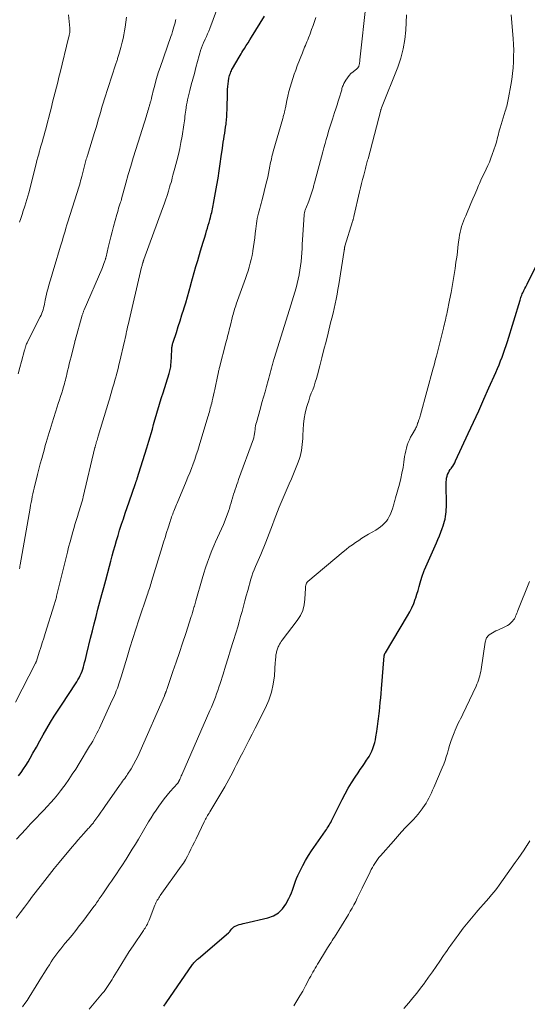
# Model space of a CAD drawing. Units: feet. Extents: x 1934988 to 1940010, y 560000 to 565001.
# Drawn here: x 1935110 to 1935216, y 561531 to 561737 of the extents above; entities that cross this region are included whole.
import ezdxf

# ---------------------------------------------------------------- set-up
doc = ezdxf.new("R2010")
doc.units = ezdxf.units.FT
doc.header["$LTSCALE"] = 100
doc.header["$MEASUREMENT"] = 0
doc.layers.add('CONTOUR INDEX', color=32, linetype='Continuous', lineweight=25)
doc.layers.add('CONTOUR INTERMEDIATE', color=40, linetype='Continuous', lineweight=15)

msp = doc.modelspace()

# ---------------------------------------------------------------- linework, layer by layer
at = {"layer": 'CONTOUR INDEX', "flags": 128}
for points, elevation in [([(1935109.99, 561578.87), (1935110.54, 561579.58), (1935111.06, 561580.31), (1935111.55, 561581.04), (1935112.02, 561581.8), (1935112.47, 561582.58), (1935113.03, 561583.59), (1935113.75, 561584.87), (1935114.47, 561586.16), (1935115.19, 561587.44), (1935115.92, 561588.72), (1935115.95, 561588.77), (1935116.7, 561590.06), (1935117.48, 561591.34), (1935118.28, 561592.61), (1935119.1, 561593.86), (1935121.93, 561598.11), (1935122.19, 561598.52), (1935122.44, 561598.94), (1935122.67, 561599.37), (1935122.89, 561599.8), (1935123.09, 561600.25), (1935123.28, 561600.7), (1935123.43, 561601.16), (1935123.57, 561601.63), (1935123.65, 561601.93), (1935123.82, 561602.55), (1935123.98, 561603.18), (1935124.14, 561603.8), (1935124.29, 561604.43), (1935125.06, 561607.6), (1935125.44, 561609.13), (1935125.82, 561610.65), (1935126.22, 561612.17), (1935126.62, 561613.69), (1935127.03, 561615.21), (1935127.44, 561616.73), (1935127.84, 561618.24), (1935128.24, 561619.76), (1935129.01, 561622.66), (1935129.3, 561623.74), (1935129.59, 561624.82), (1935129.88, 561625.89), (1935130.18, 561626.96), (1935130.49, 561628.04), (1935130.81, 561629.1), (1935131.14, 561630.17), (1935131.48, 561631.23), (1935131.55, 561631.44), (1935131.93, 561632.6), (1935132.32, 561633.77), (1935132.72, 561634.93), (1935133.12, 561636.09), (1935134.46, 561639.94), (1935134.51, 561640.07), (1935134.56, 561640.21), (1935134.61, 561640.34), (1935134.65, 561640.48), (1935134.7, 561640.61), (1935134.75, 561640.75), (1935134.79, 561640.88), (1935134.84, 561641.02), (1935135.61, 561643.42), (1935136.03, 561644.75), (1935136.45, 561646.09), (1935136.85, 561647.43), (1935137.25, 561648.78), (1935137.99, 561651.34), (1935138.26, 561652.28), (1935138.53, 561653.23), (1935138.81, 561654.17), (1935139.08, 561655.12), (1935139.36, 561656.06), (1935139.64, 561657), (1935139.93, 561657.94), (1935140.22, 561658.88), (1935141.5, 561662.92), (1935141.58, 561663.2), (1935141.65, 561663.47), (1935141.71, 561663.75), (1935141.77, 561664.03), (1935141.82, 561664.31), (1935141.86, 561664.6), (1935141.88, 561664.88), (1935141.9, 561665.17), (1935142.05, 561667.99), (1935142.06, 561668.18), (1935142.08, 561668.36), (1935142.11, 561668.55), (1935142.14, 561668.74), (1935142.17, 561668.93), (1935142.22, 561669.11), (1935142.27, 561669.3), (1935142.32, 561669.48), (1935143.01, 561671.54), (1935143.41, 561672.75), (1935143.8, 561673.97), (1935144.18, 561675.19), (1935144.56, 561676.41), (1935144.58, 561676.47), (1935144.96, 561677.72), (1935145.32, 561678.97), (1935145.68, 561680.23), (1935146.03, 561681.49), (1935146.03, 561681.51), (1935146.38, 561682.78), (1935146.74, 561684.05), (1935147.1, 561685.31), (1935147.47, 561686.58), (1935148.06, 561688.6), (1935148.33, 561689.49), (1935148.6, 561690.38), (1935148.87, 561691.26), (1935149.15, 561692.15), (1935149.34, 561692.77), (1935149.52, 561693.35), (1935149.69, 561693.92), (1935149.85, 561694.5), (1935150.01, 561695.08), (1935150.12, 561695.51), (1935150.22, 561695.87), (1935150.31, 561696.24), (1935150.39, 561696.6), (1935150.48, 561696.97), (1935150.56, 561697.34), (1935150.63, 561697.71), (1935150.7, 561698.08), (1935150.77, 561698.45), (1935151.47, 561702.3), (1935151.73, 561703.79), (1935151.98, 561705.29), (1935152.2, 561706.79), (1935152.41, 561708.3), (1935152.64, 561710.06), (1935152.73, 561710.68), (1935152.82, 561711.31), (1935152.92, 561711.93), (1935153.02, 561712.56), (1935153.12, 561713.18), (1935153.22, 561713.81), (1935153.31, 561714.44), (1935153.39, 561715.06), (1935153.41, 561715.23), (1935153.48, 561715.94), (1935153.54, 561716.65), (1935153.58, 561717.36), (1935153.61, 561718.08), (1935153.68, 561721.72), (1935153.71, 561722.3), (1935153.75, 561722.89), (1935153.82, 561723.47), (1935153.9, 561724.05), (1935154.01, 561724.67), (1935154.06, 561724.93), (1935154.12, 561725.2), (1935154.21, 561725.45), (1935154.3, 561725.71), (1935154.41, 561725.96), (1935154.52, 561726.21), (1935154.64, 561726.45), (1935154.77, 561726.69), (1935156.15, 561729.07), (1935156.34, 561729.4), (1935156.54, 561729.73), (1935156.73, 561730.05), (1935156.93, 561730.38), (1935157.26, 561730.9), (1935157.63, 561731.49), (1935157.99, 561732.08), (1935158.36, 561732.66), (1935158.72, 561733.25), (1935161.42, 561737.65)], 1100), ([(1935140.4, 561530.68), (1935140.87, 561531.39), (1935146.41, 561539.4), (1935146.54, 561539.58), (1935146.68, 561539.76), (1935146.83, 561539.93), (1935146.98, 561540.1), (1935147.13, 561540.26), (1935147.29, 561540.41), (1935147.46, 561540.57), (1935147.63, 561540.71), (1935153.91, 561546.01), (1935153.96, 561546.05), (1935154.01, 561546.1), (1935154.06, 561546.15), (1935154.11, 561546.21), (1935154.15, 561546.26), (1935154.2, 561546.32), (1935154.24, 561546.37), (1935154.28, 561546.43), (1935154.59, 561546.85), (1935154.81, 561547.09), (1935155.05, 561547.29), (1935155.32, 561547.45), (1935155.62, 561547.58), (1935155.77, 561547.63), (1935156.16, 561547.75), (1935156.55, 561547.86), (1935156.95, 561547.97), (1935157.35, 561548.06), (1935162.15, 561549.17), (1935163.31, 561549.6), (1935164.34, 561550.2), (1935165.18, 561551.04), (1935165.9, 561552.05), (1935166.5, 561553.2), (1935166.79, 561553.78), (1935167.05, 561554.37), (1935167.28, 561554.98), (1935167.48, 561555.59), (1935167.68, 561556.21), (1935167.9, 561556.82), (1935168.14, 561557.42), (1935168.41, 561558.01), (1935168.88, 561559.03), (1935169.42, 561560.11), (1935169.99, 561561.17), (1935170.63, 561562.2), (1935171.29, 561563.21), (1935174.18, 561567.33), (1935174.38, 561567.62), (1935174.57, 561567.92), (1935174.76, 561568.22), (1935174.94, 561568.52), (1935175.11, 561568.82), (1935175.28, 561569.13), (1935175.44, 561569.44), (1935175.6, 561569.75), (1935177.64, 561573.88), (1935178.27, 561575.08), (1935178.93, 561576.27), (1935179.64, 561577.42), (1935180.38, 561578.56), (1935181.02, 561579.5), (1935181.46, 561580.15), (1935181.9, 561580.81), (1935182.35, 561581.46), (1935182.79, 561582.12), (1935182.97, 561582.39), (1935183.3, 561582.92), (1935183.6, 561583.46), (1935183.87, 561584.02), (1935184.1, 561584.6), (1935184.3, 561585.2), (1935184.47, 561585.8), (1935184.61, 561586.4), (1935184.72, 561587.02), (1935184.89, 561588.13), (1935184.97, 561588.66), (1935185.05, 561589.19), (1935185.12, 561589.73), (1935185.19, 561590.26), (1935185.26, 561590.8), (1935185.33, 561591.33), (1935185.39, 561591.87), (1935185.45, 561592.4), (1935185.54, 561593.23), (1935185.63, 561594.18), (1935185.73, 561595.13), (1935185.81, 561596.08), (1935185.9, 561597.03), (1935186.47, 561603.91), (1935186.48, 561604), (1935186.5, 561604.09), (1935186.52, 561604.17), (1935186.55, 561604.25), (1935186.59, 561604.34), (1935186.63, 561604.42), (1935186.67, 561604.49), (1935186.71, 561604.57), (1935191.36, 561612.29), (1935191.83, 561613.13), (1935192.26, 561613.99), (1935192.64, 561614.88), (1935192.97, 561615.78), (1935193.07, 561616.06), (1935193.32, 561616.84), (1935193.57, 561617.62), (1935193.8, 561618.41), (1935194.01, 561619.2), (1935194.33, 561620.38), (1935194.38, 561620.58), (1935194.45, 561620.78), (1935194.52, 561620.97), (1935194.59, 561621.17), (1935194.67, 561621.36), (1935194.75, 561621.56), (1935194.83, 561621.75), (1935194.92, 561621.94), (1935197.37, 561627.54), (1935197.69, 561628.28), (1935198, 561629.03), (1935198.29, 561629.78), (1935198.58, 561630.53), (1935198.8, 561631.11), (1935198.96, 561631.58), (1935199.1, 561632.05), (1935199.21, 561632.53), (1935199.3, 561633.02), (1935199.37, 561633.51), (1935199.42, 561634), (1935199.44, 561634.49), (1935199.46, 561634.99), (1935199.44, 561640.32), (1935199.46, 561640.71), (1935199.51, 561641.09), (1935199.61, 561641.47), (1935199.73, 561641.84), (1935199.9, 561642.19), (1935200.08, 561642.54), (1935200.28, 561642.87), (1935200.51, 561643.19), (1935200.54, 561643.23), (1935200.78, 561643.57), (1935201.01, 561643.92), (1935201.21, 561644.28), (1935201.4, 561644.66), (1935204.04, 561650.38), (1935205.14, 561652.77), (1935206.22, 561655.16), (1935207.3, 561657.55), (1935208.37, 561659.95), (1935209.79, 561663.17), (1935210.13, 561663.96), (1935210.47, 561664.76), (1935210.8, 561665.56), (1935211.11, 561666.37), (1935211.42, 561667.18), (1935211.71, 561668), (1935211.98, 561668.82), (1935212.24, 561669.64), (1935214.86, 561678.3), (1935214.94, 561678.56), (1935215.03, 561678.81), (1935215.12, 561679.06), (1935215.22, 561679.31), (1935215.33, 561679.56), (1935215.44, 561679.8), (1935215.56, 561680.05), (1935215.68, 561680.29), (1935215.75, 561680.41), (1935215.9, 561680.71), (1935216.06, 561681.02), (1935216.21, 561681.32), (1935216.37, 561681.62), (1935223.73, 561696.43)], 1120)]:
    msp.add_lwpolyline(points, dxfattribs=dict(at, elevation=elevation))
at = {"layer": 'CONTOUR INTERMEDIATE', "flags": 128}
for points, elevation in [([(1935109.4, 561594.22), (1935113.56, 561602.38), (1935113.59, 561602.43), (1935113.61, 561602.48), (1935113.63, 561602.53), (1935113.66, 561602.59), (1935113.68, 561602.64), (1935113.7, 561602.69), (1935113.72, 561602.75), (1935113.74, 561602.8), (1935114.33, 561604.67), (1935114.65, 561605.66), (1935114.96, 561606.65), (1935115.28, 561607.64), (1935115.59, 561608.63), (1935117.49, 561614.61), (1935117.56, 561614.83), (1935117.62, 561615.06), (1935117.69, 561615.28), (1935117.75, 561615.51), (1935117.81, 561615.74), (1935117.87, 561615.97), (1935117.93, 561616.2), (1935117.98, 561616.43), (1935120.22, 561625.59), (1935120.49, 561626.67), (1935120.77, 561627.74), (1935121.06, 561628.81), (1935121.37, 561629.88), (1935121.63, 561630.77), (1935121.81, 561631.39), (1935122, 561632.01), (1935122.19, 561632.63), (1935122.39, 561633.24), (1935122.5, 561633.58), (1935122.65, 561634.03), (1935122.79, 561634.47), (1935122.92, 561634.92), (1935123.06, 561635.37), (1935123.18, 561635.82), (1935123.31, 561636.27), (1935123.42, 561636.73), (1935123.54, 561637.18), (1935125.98, 561647.44), (1935126.01, 561647.57), (1935126.05, 561647.7), (1935126.08, 561647.82), (1935126.11, 561647.95), (1935126.14, 561648.07), (1935126.18, 561648.2), (1935126.21, 561648.32), (1935126.25, 561648.45), (1935126.34, 561648.74), (1935126.42, 561649.02), (1935126.51, 561649.29), (1935126.59, 561649.56), (1935126.67, 561649.83), (1935128.88, 561657.16), (1935129.07, 561657.79), (1935129.25, 561658.41), (1935129.44, 561659.04), (1935129.62, 561659.67), (1935129.8, 561660.3), (1935129.97, 561660.93), (1935130.15, 561661.56), (1935130.33, 561662.19), (1935130.4, 561662.45), (1935130.61, 561663.22), (1935130.81, 561663.98), (1935131, 561664.75), (1935131.19, 561665.52), (1935132.1, 561669.44), (1935132.21, 561669.9), (1935132.31, 561670.36), (1935132.41, 561670.82), (1935132.51, 561671.28), (1935132.6, 561671.74), (1935132.7, 561672.2), (1935132.8, 561672.66), (1935132.91, 561673.12), (1935135.74, 561685.13), (1935135.78, 561685.31), (1935135.83, 561685.49), (1935135.88, 561685.67), (1935135.93, 561685.84), (1935136.01, 561686.09), (1935136.02, 561686.14), (1935136.04, 561686.2), (1935136.05, 561686.25), (1935136.07, 561686.3), (1935136.08, 561686.35), (1935136.1, 561686.4), (1935136.12, 561686.46), (1935136.13, 561686.51), (1935136.14, 561686.53), (1935136.16, 561686.6), (1935136.18, 561686.66), (1935136.2, 561686.72), (1935136.22, 561686.79), (1935140.14, 561697.4), (1935140.46, 561698.3), (1935140.77, 561699.2), (1935141.06, 561700.11), (1935141.34, 561701.03), (1935141.59, 561701.87), (1935141.74, 561702.36), (1935141.89, 561702.86), (1935142.03, 561703.36), (1935142.16, 561703.86), (1935142.3, 561704.36), (1935142.43, 561704.86), (1935142.57, 561705.36), (1935142.7, 561705.86), (1935143.1, 561707.4), (1935143.42, 561708.68), (1935143.71, 561709.96), (1935143.96, 561711.25), (1935144.19, 561712.54), (1935144.58, 561714.9), (1935144.65, 561715.34), (1935144.71, 561715.78), (1935144.76, 561716.23), (1935144.81, 561716.67), (1935144.86, 561717.11), (1935144.92, 561717.55), (1935144.98, 561717.99), (1935145.05, 561718.43), (1935145.07, 561718.6), (1935145.16, 561719.12), (1935145.26, 561719.64), (1935145.37, 561720.15), (1935145.49, 561720.67), (1935145.83, 561722.06), (1935146.13, 561723.27), (1935146.44, 561724.47), (1935146.77, 561725.67), (1935147.09, 561726.87), (1935148.14, 561730.64), (1935148.2, 561730.82), (1935148.26, 561731), (1935148.32, 561731.18), (1935148.39, 561731.36), (1935148.46, 561731.53), (1935148.53, 561731.71), (1935148.61, 561731.88), (1935148.69, 561732.05), (1935149.04, 561732.81), (1935149.3, 561733.37), (1935149.54, 561733.92), (1935149.77, 561734.49), (1935149.98, 561735.05), (1935153.78, 561745.26)], 1096), ([(1935109.53, 561549.09), (1935110.38, 561550.24), (1935111.23, 561551.38), (1935112.09, 561552.53), (1935112.96, 561553.67), (1935114.52, 561555.73), (1935115.49, 561556.99), (1935116.47, 561558.25), (1935117.48, 561559.49), (1935118.49, 561560.72), (1935121.23, 561564.01), (1935121.83, 561564.71), (1935122.43, 561565.42), (1935123.04, 561566.11), (1935123.66, 561566.79), (1935124.6, 561567.82), (1935124.75, 561567.99), (1935124.91, 561568.16), (1935125.06, 561568.34), (1935125.21, 561568.51), (1935125.36, 561568.69), (1935125.51, 561568.87), (1935125.65, 561569.05), (1935125.78, 561569.24), (1935126.37, 561570.05), (1935126.79, 561570.64), (1935127.21, 561571.24), (1935127.64, 561571.83), (1935128.05, 561572.43), (1935131.11, 561576.82), (1935131.32, 561577.12), (1935131.54, 561577.42), (1935131.76, 561577.72), (1935131.98, 561578.01), (1935132.2, 561578.31), (1935132.41, 561578.61), (1935132.62, 561578.92), (1935132.82, 561579.23), (1935133.53, 561580.35), (1935134.05, 561581.23), (1935134.55, 561582.13), (1935135.01, 561583.05), (1935135.45, 561583.99), (1935140.5, 561595.57), (1935140.55, 561595.69), (1935140.6, 561595.81), (1935140.64, 561595.93), (1935140.69, 561596.05), (1935140.71, 561596.1), (1935140.74, 561596.19), (1935140.78, 561596.29), (1935140.82, 561596.38), (1935140.85, 561596.48), (1935140.88, 561596.58), (1935140.92, 561596.68), (1935140.95, 561596.77), (1935140.99, 561596.87), (1935142.3, 561600.64), (1935142.98, 561602.63), (1935143.66, 561604.62), (1935144.32, 561606.61), (1935144.97, 561608.6), (1935146.12, 561612.16), (1935146.21, 561612.42), (1935146.29, 561612.69), (1935146.38, 561612.96), (1935146.46, 561613.22), (1935146.47, 561613.27), (1935146.54, 561613.51), (1935146.62, 561613.76), (1935146.69, 561614.01), (1935146.76, 561614.26), (1935146.78, 561614.33), (1935146.86, 561614.61), (1935146.94, 561614.89), (1935147.02, 561615.18), (1935147.1, 561615.46), (1935148.39, 561620.01), (1935148.74, 561621.18), (1935149.11, 561622.34), (1935149.5, 561623.49), (1935149.92, 561624.63), (1935150.08, 561625.07), (1935150.44, 561625.98), (1935150.82, 561626.89), (1935151.22, 561627.79), (1935151.64, 561628.68), (1935152.05, 561629.57), (1935152.46, 561630.47), (1935152.83, 561631.38), (1935153.19, 561632.3), (1935153.88, 561634.15), (1935154.09, 561634.73), (1935154.28, 561635.32), (1935154.47, 561635.91), (1935154.64, 561636.51), (1935154.68, 561636.66), (1935154.83, 561637.18), (1935154.98, 561637.7), (1935155.14, 561638.21), (1935155.31, 561638.73), (1935155.48, 561639.24), (1935155.65, 561639.75), (1935155.83, 561640.26), (1935156.01, 561640.77), (1935159.12, 561649.3), (1935159.18, 561649.49), (1935159.23, 561649.68), (1935159.27, 561649.87), (1935159.31, 561650.07), (1935159.34, 561650.26), (1935159.36, 561650.46), (1935159.39, 561650.65), (1935159.41, 561650.85), (1935159.45, 561651.22), (1935159.5, 561651.6), (1935159.57, 561651.97), (1935159.65, 561652.35), (1935159.75, 561652.72), (1935160.6, 561655.73), (1935160.91, 561656.86), (1935161.23, 561657.99), (1935161.55, 561659.12), (1935161.87, 561660.25), (1935162.21, 561661.48), (1935162.35, 561662), (1935162.49, 561662.51), (1935162.62, 561663.04), (1935162.76, 561663.56), (1935162.89, 561664.09), (1935162.95, 561664.35), (1935163.02, 561664.6), (1935163.08, 561664.85), (1935163.15, 561665.1), (1935163.22, 561665.35), (1935163.29, 561665.6), (1935163.37, 561665.85), (1935163.44, 561666.1), (1935166.67, 561676.35), (1935166.95, 561677.25), (1935167.23, 561678.14), (1935167.51, 561679.04), (1935167.78, 561679.94), (1935168.04, 561680.85), (1935168.28, 561681.75), (1935168.49, 561682.66), (1935168.67, 561683.58), (1935168.68, 561683.63), (1935168.84, 561684.52), (1935168.97, 561685.42), (1935169.07, 561686.33), (1935169.15, 561687.23), (1935169.22, 561688.14), (1935169.28, 561689.05), (1935169.34, 561689.96), (1935169.4, 561690.86), (1935169.74, 561696.12), (1935169.75, 561696.29), (1935169.77, 561696.45), (1935169.8, 561696.62), (1935169.84, 561696.78), (1935169.88, 561696.94), (1935169.93, 561697.1), (1935169.99, 561697.26), (1935170.05, 561697.41), (1935170.69, 561698.96), (1935170.85, 561699.37), (1935171.01, 561699.79), (1935171.15, 561700.21), (1935171.29, 561700.63), (1935171.42, 561701.07), (1935171.48, 561701.28), (1935171.54, 561701.49), (1935171.6, 561701.7), (1935171.65, 561701.91), (1935171.71, 561702.12), (1935171.76, 561702.33), (1935171.82, 561702.55), (1935171.87, 561702.76), (1935173.61, 561709.27), (1935173.85, 561710.13), (1935174.09, 561710.99), (1935174.33, 561711.85), (1935174.58, 561712.7), (1935174.84, 561713.56), (1935175.1, 561714.41), (1935175.37, 561715.26), (1935175.65, 561716.1), (1935176.1, 561717.48), (1935176.36, 561718.27), (1935176.61, 561719.07), (1935176.86, 561719.87), (1935177.1, 561720.66), (1935177.44, 561721.83), (1935177.51, 561722.04), (1935177.57, 561722.26), (1935177.63, 561722.48), (1935177.7, 561722.7), (1935177.77, 561722.92), (1935177.85, 561723.13), (1935177.94, 561723.34), (1935178.05, 561723.54), (1935178.46, 561724.27), (1935178.77, 561724.75), (1935179.11, 561725.21), (1935179.51, 561725.62), (1935179.94, 561726), (1935180.76, 561726.65), (1935180.8, 561726.68), (1935180.84, 561726.72), (1935180.89, 561726.75), (1935180.93, 561726.79), (1935180.97, 561726.83), (1935181, 561726.87), (1935181.03, 561726.92), (1935181.05, 561726.96), (1935181.13, 561727.13), (1935181.18, 561727.27), (1935181.23, 561727.4), (1935181.26, 561727.54), (1935181.29, 561727.69), (1935181.29, 561727.75), (1935181.32, 561727.93), (1935181.34, 561728.11), (1935181.36, 561728.29), (1935181.38, 561728.47), (1935182.72, 561740.45)], 1108), ([(1935109.59, 561565.59), (1935110.56, 561566.67), (1935111.54, 561567.74), (1935112.53, 561568.8), (1935113.79, 561570.11), (1935114.53, 561570.89), (1935115.27, 561571.68), (1935116, 561572.47), (1935116.73, 561573.26), (1935117.45, 561574.07), (1935118.14, 561574.89), (1935118.81, 561575.74), (1935119.45, 561576.6), (1935119.74, 561576.99), (1935120.5, 561578.08), (1935121.24, 561579.17), (1935121.96, 561580.28), (1935122.66, 561581.4), (1935124.87, 561585.04), (1935125.19, 561585.57), (1935125.51, 561586.11), (1935125.81, 561586.65), (1935126.11, 561587.19), (1935126.41, 561587.74), (1935126.69, 561588.29), (1935126.96, 561588.85), (1935127.23, 561589.42), (1935129.62, 561594.67), (1935129.84, 561595.15), (1935130.05, 561595.64), (1935130.25, 561596.13), (1935130.45, 561596.63), (1935130.51, 561596.78), (1935130.67, 561597.2), (1935130.82, 561597.62), (1935130.97, 561598.05), (1935131.12, 561598.48), (1935131.25, 561598.91), (1935131.39, 561599.34), (1935131.52, 561599.77), (1935131.65, 561600.21), (1935132.7, 561603.68), (1935133.3, 561605.64), (1935133.92, 561607.59), (1935134.55, 561609.53), (1935135.19, 561611.47), (1935136.9, 561616.59), (1935137.02, 561616.95), (1935137.14, 561617.31), (1935137.26, 561617.68), (1935137.38, 561618.04), (1935137.5, 561618.4), (1935137.62, 561618.77), (1935137.73, 561619.13), (1935137.84, 561619.5), (1935140.03, 561626.71), (1935140.33, 561627.7), (1935140.64, 561628.69), (1935140.95, 561629.68), (1935141.26, 561630.66), (1935141.7, 561632.01), (1935141.8, 561632.32), (1935141.91, 561632.63), (1935142.02, 561632.95), (1935142.13, 561633.26), (1935142.24, 561633.56), (1935142.36, 561633.87), (1935142.48, 561634.18), (1935142.6, 561634.49), (1935142.62, 561634.54), (1935142.76, 561634.87), (1935142.89, 561635.2), (1935143.03, 561635.53), (1935143.17, 561635.86), (1935145.06, 561640.35), (1935145.44, 561641.27), (1935145.81, 561642.19), (1935146.17, 561643.12), (1935146.52, 561644.05), (1935146.85, 561644.99), (1935147.18, 561645.93), (1935147.48, 561646.88), (1935147.78, 561647.83), (1935149.6, 561653.87), (1935149.71, 561654.23), (1935149.82, 561654.59), (1935149.92, 561654.95), (1935150.02, 561655.31), (1935150.11, 561655.68), (1935150.21, 561656.04), (1935150.3, 561656.4), (1935150.39, 561656.77), (1935150.5, 561657.23), (1935150.64, 561657.82), (1935150.77, 561658.42), (1935150.91, 561659.01), (1935151.03, 561659.61), (1935151.68, 561662.65), (1935151.72, 561662.85), (1935151.76, 561663.04), (1935151.8, 561663.23), (1935151.84, 561663.43), (1935151.89, 561663.62), (1935151.93, 561663.81), (1935151.98, 561664), (1935152.03, 561664.19), (1935153.36, 561669.35), (1935153.48, 561669.81), (1935153.6, 561670.27), (1935153.72, 561670.72), (1935153.84, 561671.18), (1935153.96, 561671.64), (1935154.08, 561672.09), (1935154.19, 561672.55), (1935154.31, 561673.01), (1935154.68, 561674.56), (1935154.77, 561674.92), (1935154.87, 561675.29), (1935154.97, 561675.65), (1935155.07, 561676.01), (1935155.18, 561676.36), (1935155.3, 561676.72), (1935155.42, 561677.07), (1935155.54, 561677.42), (1935157.21, 561682.02), (1935157.49, 561682.81), (1935157.76, 561683.6), (1935158.01, 561684.39), (1935158.25, 561685.19), (1935158.47, 561686), (1935158.67, 561686.8), (1935158.85, 561687.62), (1935159, 561688.44), (1935159.03, 561688.59), (1935159.17, 561689.49), (1935159.3, 561690.4), (1935159.41, 561691.3), (1935159.51, 561692.21), (1935159.6, 561693.17), (1935159.66, 561693.71), (1935159.74, 561694.26), (1935159.82, 561694.8), (1935159.92, 561695.34), (1935159.93, 561695.36), (1935160.04, 561695.89), (1935160.16, 561696.42), (1935160.3, 561696.94), (1935160.44, 561697.46), (1935160.59, 561697.98), (1935160.73, 561698.5), (1935160.87, 561699.03), (1935161, 561699.55), (1935161.73, 561702.44), (1935161.92, 561703.21), (1935162.1, 561703.97), (1935162.26, 561704.74), (1935162.42, 561705.51), (1935162.57, 561706.28), (1935162.64, 561706.66), (1935162.72, 561707.05), (1935162.8, 561707.43), (1935162.88, 561707.82), (1935162.96, 561708.2), (1935163.05, 561708.58), (1935163.15, 561708.96), (1935163.26, 561709.34), (1935165.25, 561716.27), (1935165.31, 561716.48), (1935165.37, 561716.68), (1935165.43, 561716.89), (1935165.49, 561717.1), (1935165.52, 561717.21), (1935165.57, 561717.37), (1935165.61, 561717.52), (1935165.65, 561717.68), (1935165.69, 561717.84), (1935165.72, 561717.99), (1935165.75, 561718.15), (1935165.79, 561718.31), (1935165.82, 561718.46), (1935166.13, 561720.01), (1935166.33, 561720.93), (1935166.55, 561721.85), (1935166.79, 561722.77), (1935167.05, 561723.68), (1935167.34, 561724.58), (1935167.64, 561725.48), (1935167.96, 561726.37), (1935168.3, 561727.25), (1935169.37, 561729.99), (1935169.52, 561730.37), (1935169.67, 561730.76), (1935169.83, 561731.14), (1935170, 561731.52), (1935170.16, 561731.9), (1935170.32, 561732.28), (1935170.47, 561732.67), (1935170.63, 561733.06), (1935170.98, 561733.96), (1935171.29, 561734.81), (1935171.6, 561735.65), (1935171.9, 561736.5), (1935172.19, 561737.36)], 1104), ([(1935109.91, 561662.88), (1935110.29, 561664.17), (1935110.65, 561665.46), (1935111.29, 561667.81), (1935111.32, 561667.93), (1935111.35, 561668.05), (1935111.39, 561668.17), (1935111.42, 561668.3), (1935111.45, 561668.42), (1935111.48, 561668.54), (1935111.52, 561668.66), (1935111.56, 561668.78), (1935111.62, 561668.93), (1935111.7, 561669.13), (1935111.78, 561669.32), (1935111.87, 561669.51), (1935111.96, 561669.7), (1935114.55, 561674.79), (1935114.72, 561675.16), (1935114.88, 561675.52), (1935115.02, 561675.9), (1935115.14, 561676.28), (1935115.24, 561676.67), (1935115.34, 561677.06), (1935115.43, 561677.45), (1935115.5, 561677.84), (1935115.59, 561678.3), (1935115.71, 561678.92), (1935115.85, 561679.54), (1935116, 561680.16), (1935116.17, 561680.77), (1935116.35, 561681.4), (1935116.62, 561682.32), (1935116.89, 561683.24), (1935117.16, 561684.16), (1935117.44, 561685.08), (1935118.79, 561689.53), (1935118.98, 561690.16), (1935119.17, 561690.8), (1935119.36, 561691.43), (1935119.54, 561692.07), (1935119.73, 561692.71), (1935119.93, 561693.34), (1935120.12, 561693.98), (1935120.32, 561694.61), (1935122.2, 561700.57), (1935122.34, 561701.01), (1935122.47, 561701.45), (1935122.61, 561701.89), (1935122.74, 561702.33), (1935122.87, 561702.77), (1935122.99, 561703.22), (1935123.11, 561703.66), (1935123.23, 561704.1), (1935124.09, 561707.43), (1935124.1, 561707.46), (1935124.1, 561707.48), (1935124.11, 561707.5), (1935124.11, 561707.53), (1935124.15, 561707.67), (1935124.17, 561707.74), (1935124.26, 561707.98), (1935124.3, 561708.11), (1935124.34, 561708.23), (1935124.38, 561708.36), (1935124.42, 561708.48), (1935125.9, 561713.3), (1935126.17, 561714.17), (1935126.43, 561715.05), (1935126.68, 561715.93), (1935126.93, 561716.81), (1935127.19, 561717.7), (1935127.45, 561718.58), (1935127.72, 561719.45), (1935127.99, 561720.33), (1935130.29, 561727.45), (1935130.35, 561727.65), (1935130.42, 561727.84), (1935130.48, 561728.03), (1935130.54, 561728.22), (1935130.61, 561728.41), (1935130.67, 561728.6), (1935130.73, 561728.8), (1935130.79, 561728.99), (1935130.98, 561729.6), (1935131.14, 561730.1), (1935131.28, 561730.6), (1935131.41, 561731.1), (1935131.54, 561731.6), (1935131.68, 561732.17), (1935131.86, 561732.96), (1935132.02, 561733.75), (1935132.17, 561734.55), (1935132.3, 561735.35), (1935132.6, 561737.44)], 1088), ([(1935110.2, 561622.13), (1935110.26, 561622.42), (1935110.31, 561622.7), (1935110.36, 561622.98), (1935112.42, 561634.78), (1935112.53, 561635.39), (1935112.64, 561635.99), (1935112.76, 561636.59), (1935112.88, 561637.2), (1935113, 561637.8), (1935113.13, 561638.4), (1935113.27, 561639), (1935113.41, 561639.6), (1935113.67, 561640.67), (1935113.96, 561641.8), (1935114.25, 561642.93), (1935114.55, 561644.05), (1935114.85, 561645.18), (1935115.41, 561647.2), (1935115.6, 561647.87), (1935115.79, 561648.55), (1935115.99, 561649.23), (1935116.18, 561649.91), (1935116.39, 561650.58), (1935116.59, 561651.26), (1935116.8, 561651.93), (1935117.02, 561652.6), (1935118.09, 561655.94), (1935118.32, 561656.68), (1935118.56, 561657.42), (1935118.79, 561658.16), (1935119.03, 561658.89), (1935119.24, 561659.57), (1935119.36, 561659.97), (1935119.48, 561660.37), (1935119.59, 561660.77), (1935119.7, 561661.18), (1935119.81, 561661.58), (1935119.91, 561661.99), (1935120.01, 561662.39), (1935120.1, 561662.8), (1935120.26, 561663.47), (1935120.44, 561664.22), (1935120.61, 561664.96), (1935120.79, 561665.7), (1935120.98, 561666.45), (1935121.76, 561669.59), (1935121.76, 561669.61), (1935121.77, 561669.63), (1935121.78, 561669.65), (1935121.78, 561669.67), (1935121.8, 561669.75), (1935121.81, 561669.77), (1935121.82, 561669.79), (1935121.82, 561669.81), (1935121.83, 561669.83), (1935123.34, 561675.14), (1935123.38, 561675.28), (1935123.43, 561675.42), (1935123.47, 561675.56), (1935123.52, 561675.7), (1935123.56, 561675.83), (1935123.61, 561675.97), (1935123.67, 561676.1), (1935123.72, 561676.24), (1935127.41, 561684.74), (1935127.57, 561685.12), (1935127.72, 561685.51), (1935127.87, 561685.9), (1935128, 561686.29), (1935128.19, 561686.85), (1935128.22, 561686.97), (1935128.26, 561687.08), (1935128.29, 561687.2), (1935128.32, 561687.32), (1935128.77, 561689.28), (1935129.04, 561690.38), (1935129.31, 561691.48), (1935129.59, 561692.57), (1935129.88, 561693.66), (1935130.56, 561696.19), (1935130.69, 561696.62), (1935130.81, 561697.05), (1935130.94, 561697.48), (1935131.08, 561697.91), (1935131.29, 561698.53), (1935131.33, 561698.65), (1935131.36, 561698.77), (1935131.4, 561698.88), (1935131.44, 561699), (1935131.47, 561699.12), (1935131.51, 561699.24), (1935131.54, 561699.36), (1935131.57, 561699.48), (1935132.47, 561702.75), (1935132.96, 561704.5), (1935133.47, 561706.25), (1935133.99, 561707.99), (1935134.53, 561709.73), (1935136.74, 561716.79), (1935136.85, 561717.14), (1935136.95, 561717.48), (1935137.06, 561717.83), (1935137.17, 561718.18), (1935137.28, 561718.56), (1935137.33, 561718.72), (1935137.37, 561718.88), (1935137.42, 561719.04), (1935137.47, 561719.2), (1935137.51, 561719.36), (1935137.56, 561719.53), (1935137.6, 561719.69), (1935137.64, 561719.85), (1935137.78, 561720.42), (1935137.89, 561720.87), (1935138, 561721.32), (1935138.12, 561721.77), (1935138.23, 561722.22), (1935138.48, 561723.19), (1935138.73, 561724.12), (1935139, 561725.05), (1935139.29, 561725.96), (1935139.59, 561726.88), (1935141.87, 561733.4), (1935142.04, 561733.89), (1935142.2, 561734.39), (1935142.35, 561734.88), (1935142.5, 561735.38), (1935142.69, 561736.03), (1935142.74, 561736.21), (1935142.79, 561736.38), (1935142.82, 561736.55), (1935142.86, 561736.73), (1935142.89, 561736.91)], 1092), ([(1935110.23, 561694.59), (1935110.49, 561695.37), (1935110.74, 561696.16), (1935111, 561696.95), (1935111.26, 561697.73), (1935111.62, 561698.84), (1935111.7, 561699.07), (1935111.77, 561699.3), (1935111.84, 561699.54), (1935111.91, 561699.77), (1935111.98, 561700), (1935112.05, 561700.24), (1935112.11, 561700.47), (1935112.17, 561700.71), (1935113.67, 561706.75), (1935113.85, 561707.44), (1935114.03, 561708.12), (1935114.22, 561708.8), (1935114.41, 561709.48), (1935114.44, 561709.59), (1935114.62, 561710.22), (1935114.81, 561710.85), (1935114.99, 561711.47), (1935115.17, 561712.1), (1935115.35, 561712.73), (1935115.52, 561713.36), (1935115.69, 561713.99), (1935115.86, 561714.62), (1935116.6, 561717.59), (1935116.87, 561718.62), (1935117.13, 561719.66), (1935117.4, 561720.7), (1935117.66, 561721.73), (1935117.93, 561722.77), (1935118.2, 561723.8), (1935118.45, 561724.84), (1935118.71, 561725.88), (1935120.48, 561733.1), (1935120.53, 561733.3), (1935120.58, 561733.49), (1935120.62, 561733.69), (1935120.66, 561733.88), (1935120.69, 561734.01), (1935120.72, 561734.14), (1935120.74, 561734.28), (1935120.75, 561734.42), (1935120.76, 561734.55), (1935120.76, 561734.69), (1935120.76, 561734.83), (1935120.75, 561734.97), (1935120.74, 561735.11), (1935120.46, 561737.89)], 1084), ([(1935110.86, 561530.58), (1935111.33, 561531.25), (1935111.78, 561531.92), (1935112.22, 561532.61), (1935113.68, 561534.94), (1935114.26, 561535.87), (1935114.84, 561536.8), (1935115.43, 561537.73), (1935116.01, 561538.67), (1935116.45, 561539.37), (1935116.82, 561539.95), (1935117.2, 561540.52), (1935117.59, 561541.08), (1935117.99, 561541.63), (1935118.41, 561542.18), (1935118.83, 561542.72), (1935119.26, 561543.25), (1935119.7, 561543.78), (1935120.4, 561544.61), (1935121.19, 561545.55), (1935121.96, 561546.5), (1935122.72, 561547.47), (1935123.46, 561548.44), (1935125.77, 561551.51), (1935125.96, 561551.77), (1935126.15, 561552.04), (1935126.34, 561552.31), (1935126.53, 561552.58), (1935126.71, 561552.85), (1935126.89, 561553.13), (1935127.08, 561553.4), (1935127.26, 561553.67), (1935127.75, 561554.38), (1935128.17, 561555), (1935128.6, 561555.62), (1935129.03, 561556.25), (1935129.46, 561556.87), (1935129.88, 561557.47), (1935130.52, 561558.4), (1935131.14, 561559.34), (1935131.76, 561560.28), (1935132.37, 561561.22), (1935132.49, 561561.41), (1935133.15, 561562.45), (1935133.8, 561563.5), (1935134.44, 561564.56), (1935135.07, 561565.62), (1935137.21, 561569.23), (1935137.72, 561570.06), (1935138.24, 561570.89), (1935138.77, 561571.7), (1935139.32, 561572.5), (1935139.9, 561573.29), (1935140.49, 561574.06), (1935141.1, 561574.82), (1935141.74, 561575.56), (1935143.22, 561577.24), (1935143.27, 561577.29), (1935143.31, 561577.35), (1935143.36, 561577.41), (1935143.4, 561577.47), (1935143.44, 561577.53), (1935143.48, 561577.59), (1935143.51, 561577.66), (1935143.55, 561577.72), (1935143.71, 561578.08), (1935143.82, 561578.33), (1935143.93, 561578.57), (1935144.04, 561578.82), (1935144.15, 561579.07), (1935150.03, 561592.48), (1935150.33, 561593.17), (1935150.62, 561593.87), (1935150.9, 561594.57), (1935151.16, 561595.28), (1935151.42, 561595.98), (1935151.67, 561596.69), (1935151.91, 561597.41), (1935152.14, 561598.13), (1935152.76, 561600.09), (1935153.3, 561601.8), (1935153.83, 561603.5), (1935154.36, 561605.21), (1935154.89, 561606.91), (1935155.5, 561608.88), (1935155.83, 561609.96), (1935156.15, 561611.04), (1935156.45, 561612.13), (1935156.75, 561613.22), (1935157.04, 561614.32), (1935157.33, 561615.41), (1935157.63, 561616.5), (1935157.94, 561617.58), (1935158.61, 561619.94), (1935158.81, 561620.61), (1935159.03, 561621.27), (1935159.28, 561621.92), (1935159.55, 561622.57), (1935159.83, 561623.21), (1935160.1, 561623.85), (1935160.37, 561624.49), (1935160.64, 561625.13), (1935161.71, 561627.7), (1935162.08, 561628.6), (1935162.44, 561629.51), (1935162.78, 561630.43), (1935163.11, 561631.34), (1935163.44, 561632.26), (1935163.79, 561633.18), (1935164.15, 561634.08), (1935164.53, 561634.98), (1935166.62, 561639.85), (1935167.06, 561640.9), (1935167.49, 561641.95), (1935167.91, 561643), (1935168.31, 561644.06), (1935168.66, 561644.98), (1935168.87, 561645.59), (1935169.04, 561646.2), (1935169.17, 561646.82), (1935169.27, 561647.45), (1935169.33, 561648.08), (1935169.39, 561648.72), (1935169.43, 561649.35), (1935169.46, 561649.99), (1935169.5, 561651.22), (1935169.58, 561652.38), (1935169.72, 561653.53), (1935169.95, 561654.67), (1935170.23, 561655.8), (1935170.43, 561656.47), (1935170.68, 561657.25), (1935170.93, 561658.03), (1935171.21, 561658.8), (1935171.51, 561659.56), (1935171.79, 561660.32), (1935172.06, 561661.1), (1935172.3, 561661.88), (1935172.52, 561662.66), (1935172.99, 561664.51), (1935173.43, 561666.22), (1935173.86, 561667.94), (1935174.3, 561669.65), (1935174.73, 561671.37), (1935175.27, 561673.53), (1935175.52, 561674.52), (1935175.76, 561675.52), (1935175.98, 561676.51), (1935176.2, 561677.51), (1935176.41, 561678.51), (1935176.61, 561679.52), (1935176.79, 561680.52), (1935176.96, 561681.53), (1935178.11, 561688.67), (1935178.12, 561688.78), (1935178.14, 561688.89), (1935178.15, 561689.01), (1935178.17, 561689.12), (1935178.19, 561689.3), (1935178.19, 561689.32), (1935178.19, 561689.34), (1935178.19, 561689.36), (1935178.2, 561689.38), (1935178.21, 561689.47), (1935178.21, 561689.49), (1935178.22, 561689.51), (1935178.22, 561689.53), (1935178.23, 561689.55), (1935179.83, 561694.7), (1935179.87, 561694.83), (1935179.91, 561694.96), (1935179.94, 561695.08), (1935179.98, 561695.21), (1935180.01, 561695.34), (1935180.05, 561695.47), (1935180.08, 561695.6), (1935180.11, 561695.73), (1935181.31, 561700.89), (1935181.51, 561701.76), (1935181.72, 561702.64), (1935181.94, 561703.5), (1935182.17, 561704.37), (1935182.47, 561705.54), (1935182.54, 561705.82), (1935182.62, 561706.11), (1935182.7, 561706.39), (1935182.77, 561706.68), (1935182.85, 561706.96), (1935182.93, 561707.24), (1935183, 561707.53), (1935183.08, 561707.81), (1935185.75, 561718), (1935185.77, 561718.06), (1935185.79, 561718.13), (1935185.81, 561718.2), (1935185.83, 561718.26), (1935185.88, 561718.39), (1935185.91, 561718.44), (1935189.29, 561726.96), (1935189.94, 561728.85), (1935190.46, 561730.77), (1935190.79, 561732.73), (1935190.99, 561734.72), (1935191.16, 561737.92)], 1112), ([(1935124.77, 561530.09), (1935127.57, 561533.42), (1935127.88, 561533.8), (1935128.19, 561534.2), (1935128.48, 561534.6), (1935128.76, 561535.01), (1935129.03, 561535.43), (1935129.3, 561535.84), (1935129.56, 561536.27), (1935129.82, 561536.69), (1935130.82, 561538.37), (1935131.58, 561539.64), (1935132.36, 561540.89), (1935133.17, 561542.12), (1935133.99, 561543.35), (1935136.14, 561546.52), (1935136.31, 561546.78), (1935136.48, 561547.04), (1935136.64, 561547.31), (1935136.79, 561547.58), (1935136.94, 561547.86), (1935137.07, 561548.14), (1935137.2, 561548.43), (1935137.32, 561548.72), (1935138.52, 561551.82), (1935138.63, 561552.08), (1935138.75, 561552.34), (1935138.88, 561552.6), (1935139.02, 561552.85), (1935139.17, 561553.1), (1935139.32, 561553.34), (1935139.49, 561553.58), (1935139.65, 561553.82), (1935144.02, 561559.96), (1935144.48, 561560.63), (1935144.92, 561561.33), (1935145.32, 561562.04), (1935145.7, 561562.77), (1935146.06, 561563.5), (1935146.41, 561564.24), (1935146.77, 561564.98), (1935147.12, 561565.72), (1935148.8, 561569.24), (1935148.94, 561569.51), (1935149.08, 561569.77), (1935149.22, 561570.04), (1935149.38, 561570.29), (1935149.54, 561570.55), (1935149.69, 561570.8), (1935149.85, 561571.06), (1935150.01, 561571.32), (1935153.13, 561576.52), (1935153.57, 561577.29), (1935154, 561578.06), (1935154.41, 561578.84), (1935154.8, 561579.63), (1935155.19, 561580.42), (1935155.58, 561581.21), (1935155.97, 561582), (1935156.38, 561582.78), (1935156.88, 561583.74), (1935157.54, 561585), (1935158.19, 561586.27), (1935158.84, 561587.53), (1935159.49, 561588.8), (1935161.67, 561593.1), (1935162.36, 561594.7), (1935162.91, 561596.33), (1935163.27, 561598.02), (1935163.5, 561599.74), (1935163.69, 561602.58), (1935163.72, 561602.91), (1935163.75, 561603.24), (1935163.78, 561603.58), (1935163.82, 561603.91), (1935163.84, 561604.13), (1935163.87, 561604.35), (1935163.91, 561604.56), (1935163.96, 561604.78), (1935164.01, 561604.99), (1935164.07, 561605.2), (1935164.15, 561605.41), (1935164.23, 561605.61), (1935164.32, 561605.81), (1935164.43, 561606.05), (1935164.59, 561606.35), (1935164.76, 561606.66), (1935164.95, 561606.95), (1935165.16, 561607.23), (1935168.28, 561611.33), (1935168.93, 561612.36), (1935169.43, 561613.44), (1935169.73, 561614.59), (1935169.89, 561615.79), (1935169.99, 561618.11), (1935169.99, 561618.19), (1935170, 561618.27), (1935170.01, 561618.36), (1935170.03, 561618.44), (1935170.08, 561618.72), (1935170.15, 561618.93), (1935170.24, 561619.12), (1935170.37, 561619.3), (1935170.52, 561619.46), (1935177.91, 561625.68), (1935178.53, 561626.19), (1935179.16, 561626.68), (1935179.81, 561627.16), (1935180.46, 561627.62), (1935181.13, 561628.06), (1935181.8, 561628.5), (1935182.49, 561628.92), (1935183.17, 561629.33), (1935184.72, 561630.22), (1935185.21, 561630.53), (1935185.68, 561630.87), (1935186.12, 561631.24), (1935186.54, 561631.64), (1935186.92, 561632.07), (1935187.25, 561632.53), (1935187.52, 561633.03), (1935187.75, 561633.56), (1935188.24, 561634.89), (1935188.33, 561635.14), (1935188.41, 561635.4), (1935188.49, 561635.65), (1935188.56, 561635.91), (1935188.63, 561636.17), (1935188.7, 561636.43), (1935188.77, 561636.69), (1935188.84, 561636.95), (1935189.63, 561639.82), (1935189.92, 561640.97), (1935190.18, 561642.12), (1935190.4, 561643.28), (1935190.58, 561644.44), (1935190.74, 561645.58), (1935190.84, 561646.18), (1935190.96, 561646.77), (1935191.11, 561647.36), (1935191.28, 561647.95), (1935191.49, 561648.52), (1935191.72, 561649.08), (1935191.98, 561649.63), (1935192.28, 561650.16), (1935193.01, 561651.39), (1935193.11, 561651.57), (1935193.2, 561651.76), (1935193.28, 561651.96), (1935193.35, 561652.15), (1935193.46, 561652.52), (1935193.46, 561652.54), (1935193.47, 561652.56), (1935193.48, 561652.58), (1935193.48, 561652.6), (1935193.51, 561652.68), (1935193.52, 561652.7), (1935193.52, 561652.72), (1935193.53, 561652.75), (1935193.54, 561652.77), (1935193.72, 561653.25), (1935193.81, 561653.51), (1935193.9, 561653.78), (1935193.98, 561654.04), (1935194.06, 561654.31), (1935196.71, 561664.03), (1935196.88, 561664.67), (1935197.05, 561665.31), (1935197.22, 561665.95), (1935197.39, 561666.59), (1935198.86, 561672.41), (1935198.96, 561672.82), (1935199.06, 561673.23), (1935199.16, 561673.64), (1935199.25, 561674.06), (1935199.25, 561674.08), (1935199.35, 561674.51), (1935199.44, 561674.93), (1935199.53, 561675.36), (1935199.62, 561675.78), (1935200.12, 561678.24), (1935200.45, 561679.89), (1935200.76, 561681.55), (1935201.03, 561683.22), (1935201.29, 561684.89), (1935201.47, 561686.18), (1935201.62, 561687.23), (1935201.76, 561688.28), (1935201.89, 561689.33), (1935202.01, 561690.38), (1935202.12, 561691.28), (1935202.21, 561691.88), (1935202.32, 561692.47), (1935202.47, 561693.05), (1935202.65, 561693.63), (1935202.85, 561694.2), (1935203.06, 561694.77), (1935203.28, 561695.33), (1935203.51, 561695.89), (1935204.59, 561698.48), (1935204.99, 561699.43), (1935205.39, 561700.38), (1935205.8, 561701.32), (1935206.2, 561702.26), (1935206.36, 561702.62), (1935206.7, 561703.38), (1935207.04, 561704.13), (1935207.41, 561704.89), (1935207.78, 561705.63), (1935208.14, 561706.38), (1935208.48, 561707.14), (1935208.78, 561707.92), (1935209.06, 561708.7), (1935209.72, 561710.65), (1935209.86, 561711.1), (1935209.99, 561711.56), (1935210.11, 561712.01), (1935210.22, 561712.47), (1935210.33, 561712.93), (1935210.45, 561713.39), (1935210.58, 561713.85), (1935210.71, 561714.3), (1935211.78, 561717.74), (1935211.88, 561718.09), (1935211.98, 561718.44), (1935212.08, 561718.78), (1935212.17, 561719.14), (1935212.25, 561719.49), (1935212.33, 561719.84), (1935212.4, 561720.2), (1935212.47, 561720.55), (1935212.93, 561723.21), (1935213.12, 561724.42), (1935213.28, 561725.63), (1935213.4, 561726.84), (1935213.49, 561728.06), (1935213.53, 561729.28), (1935213.54, 561730.5), (1935213.5, 561731.71), (1935213.42, 561732.93), (1935213, 561737.93)], 1116), ([(1935167.56, 561530.8), (1935168.21, 561531.81), (1935168.85, 561532.84), (1935169.45, 561533.88), (1935170.03, 561534.94), (1935170.86, 561536.54), (1935171.09, 561536.97), (1935171.32, 561537.39), (1935171.56, 561537.82), (1935171.79, 561538.24), (1935172.04, 561538.66), (1935172.28, 561539.08), (1935172.53, 561539.5), (1935172.78, 561539.92), (1935174.18, 561542.18), (1935174.41, 561542.55), (1935174.64, 561542.93), (1935174.87, 561543.3), (1935175.11, 561543.67), (1935175.34, 561544.04), (1935175.58, 561544.41), (1935175.81, 561544.79), (1935176.04, 561545.16), (1935178.98, 561549.9), (1935179.38, 561550.56), (1935179.77, 561551.23), (1935180.14, 561551.91), (1935180.5, 561552.59), (1935180.84, 561553.28), (1935181.19, 561553.98), (1935181.53, 561554.67), (1935181.87, 561555.37), (1935183.53, 561558.82), (1935183.76, 561559.26), (1935183.99, 561559.7), (1935184.24, 561560.13), (1935184.5, 561560.55), (1935184.78, 561560.96), (1935185.07, 561561.37), (1935185.37, 561561.76), (1935185.69, 561562.14), (1935188.38, 561565.23), (1935189.22, 561566.18), (1935190.07, 561567.12), (1935190.93, 561568.04), (1935191.81, 561568.96), (1935192.56, 561569.74), (1935193.05, 561570.27), (1935193.53, 561570.81), (1935193.97, 561571.38), (1935194.41, 561571.95), (1935194.54, 561572.14), (1935194.88, 561572.64), (1935195.21, 561573.15), (1935195.51, 561573.68), (1935195.8, 561574.21), (1935196.07, 561574.76), (1935196.33, 561575.3), (1935196.59, 561575.86), (1935196.83, 561576.41), (1935198.59, 561580.5), (1935198.91, 561581.26), (1935199.2, 561582.04), (1935199.45, 561582.83), (1935199.69, 561583.62), (1935199.91, 561584.42), (1935200.15, 561585.21), (1935200.41, 561586), (1935200.69, 561586.78), (1935201.08, 561587.87), (1935201.28, 561588.37), (1935201.48, 561588.87), (1935201.71, 561589.36), (1935201.96, 561589.84), (1935202.21, 561590.32), (1935202.45, 561590.8), (1935202.69, 561591.28), (1935202.92, 561591.77), (1935205.66, 561597.59), (1935205.85, 561598.01), (1935206.02, 561598.43), (1935206.18, 561598.87), (1935206.32, 561599.31), (1935206.45, 561599.75), (1935206.56, 561600.2), (1935206.65, 561600.65), (1935206.73, 561601.1), (1935207.58, 561606.81), (1935207.63, 561607.03), (1935207.68, 561607.25), (1935207.76, 561607.46), (1935207.86, 561607.67), (1935207.97, 561607.86), (1935208.11, 561608.03), (1935208.27, 561608.19), (1935208.44, 561608.33), (1935208.75, 561608.53), (1935209.1, 561608.75), (1935209.45, 561608.96), (1935209.82, 561609.15), (1935210.19, 561609.33), (1935211.85, 561610.05), (1935212.22, 561610.25), (1935212.57, 561610.47), (1935212.88, 561610.73), (1935213.17, 561611.02), (1935213.32, 561611.19), (1935213.51, 561611.43), (1935213.68, 561611.68), (1935213.83, 561611.95), (1935213.95, 561612.24), (1935214.07, 561612.53), (1935214.18, 561612.82), (1935214.3, 561613.11), (1935214.41, 561613.4), (1935216.83, 561619.49)], 1124), ([(1935190.58, 561530.22), (1935191.62, 561531.43), (1935192.46, 561532.43), (1935193.29, 561533.44), (1935194.08, 561534.47), (1935194.86, 561535.52), (1935194.95, 561535.65), (1935195.74, 561536.76), (1935196.53, 561537.87), (1935197.31, 561538.99), (1935198.09, 561540.11), (1935198.89, 561541.29), (1935199.27, 561541.83), (1935199.64, 561542.36), (1935200.01, 561542.9), (1935200.39, 561543.44), (1935200.77, 561543.97), (1935201.15, 561544.5), (1935201.53, 561545.03), (1935201.92, 561545.56), (1935203, 561547), (1935203.66, 561547.87), (1935204.34, 561548.72), (1935205.04, 561549.55), (1935205.75, 561550.38), (1935206.04, 561550.71), (1935206.62, 561551.36), (1935207.19, 561552.01), (1935207.76, 561552.65), (1935208.34, 561553.3), (1935208.9, 561553.95), (1935209.45, 561554.62), (1935209.98, 561555.3), (1935210.49, 561556), (1935213.85, 561560.71), (1935214.48, 561561.6), (1935215.09, 561562.49), (1935215.7, 561563.39), (1935216.29, 561564.3), (1935216.33, 561564.36), (1935216.9, 561565.25)], 1128)]:
    msp.add_lwpolyline(points, dxfattribs=dict(at, elevation=elevation))

doc.saveas('drawing.dxf')
